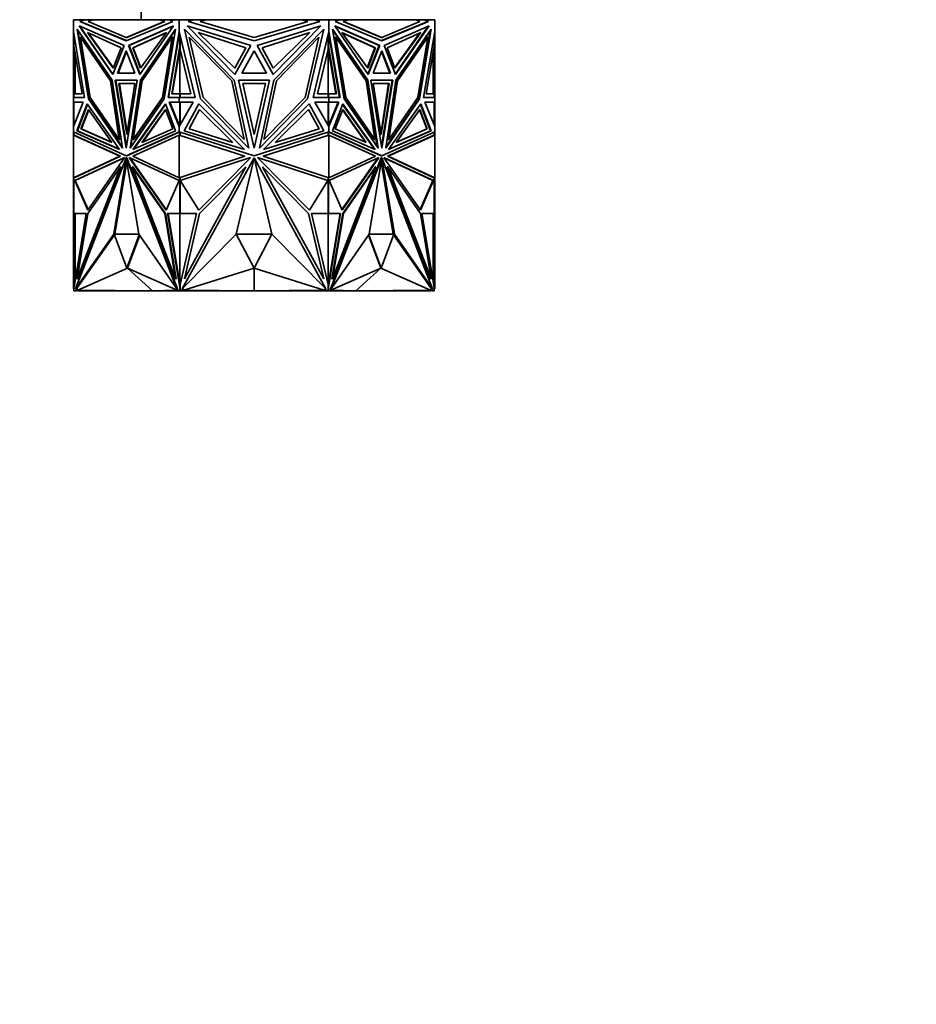
# Model space of a CAD drawing. Units: millimetres. Extents: x 0 to 1478, y 0 to 1758.
# Drawn here: x 573 to 682, y 659 to 779 of the extents above; entities that cross this region are included whole.
import ezdxf
from ezdxf import colors
from ezdxf.entities.mleader import LeaderData, LeaderLine
from ezdxf.math import Vec2, Vec3

# ---------------------------------------------------------------- set-up
doc = ezdxf.new("R2010")
doc.units = ezdxf.units.MM
doc.layers.add('DV3_Défaut', color=7, linetype='Continuous')
doc.layers.add('Défaut', color=7, linetype='Continuous')

# ---------------------------------------------------------------- blocks, each defined once
blk = doc.blocks.new('_DOT')
at = {"color": 0}
blk.add_line((0, 0), (-1, 0), dxfattribs=at)
at = {"color": 0, "const_width": 0.333}
blk.add_lwpolyline([(-0.1665, 0, 1), (0.1665, 0, 1)], format="xyb", close=True, dxfattribs=at)
blk = doc.blocks.new('SE2')
at = {"layer": 'DV3_Défaut', "color": 7, "linetype": 'Continuous', "lineweight": 35}
for p, q in [((587.6, 781.19), (587.6, 779.19)), ((579.35, 779.19), (579.35, 777.75)), ((580.57, 779.19), (579.35, 779.19)), ((580.05, 778.45), (584.14, 772.51)), ((585.53, 776.06), (580.05, 778.45)), ((580.12, 778.99), (580.57, 779.19)), ((585.79, 776.64), (580.12, 778.99)), ((580.19, 778.99), (580.12, 778.99)), ((584.16, 772.58), (580.15, 778.41)), ((580.64, 779.19), (580.19, 778.99)), ((580.19, 778.99), (585.83, 776.66)), ((580.64, 779.19), (580.57, 779.19)), ((581.67, 779.19), (580.64, 779.19)), ((581.15, 778.96), (581.67, 779.19)), ((585.79, 777.04), (581.15, 778.96)), ((589.91, 779.19), (581.67, 779.19)), ((591.46, 778.99), (585.79, 776.64)), ((590.42, 778.96), (585.79, 777.04)), ((585.86, 777.04), (590.5, 778.96)), ((586.05, 776.06), (591.53, 778.45)), ((586.13, 776.06), (591.5, 778.41)), ((591.53, 778.45), (587.44, 772.51)), ((589.91, 779.19), (590.42, 778.96)), ((589.91, 779.19), (589.98, 779.19)), ((590.5, 778.96), (589.98, 779.19)), ((591.01, 779.19), (589.98, 779.19)), ((590.5, 778.96), (590.42, 778.96)), ((591.01, 779.19), (591.46, 778.99)), ((592.23, 779.19), (591.01, 779.19)), ((592.23, 779.19), (592.23, 777.75)), ((593.96, 779.19), (592.23, 779.19)), ((593.22, 778.45), (599.01, 772.51)), ((600.97, 776.06), (593.22, 778.45)), ((593.32, 778.99), (593.96, 779.19)), ((601.35, 776.64), (593.32, 778.99)), ((595.52, 779.19), (593.96, 779.19)), ((594.79, 778.96), (595.52, 779.19)), ((601.35, 777.04), (594.79, 778.96)), ((607.18, 779.19), (595.52, 779.19)), ((609.37, 778.99), (601.35, 776.64)), ((607.9, 778.96), (601.35, 777.04)), ((601.72, 776.06), (609.47, 778.45)), ((609.47, 778.45), (603.68, 772.51)), ((607.18, 779.19), (607.9, 778.96)), ((608.73, 779.19), (607.18, 779.19)), ((608.73, 779.19), (609.37, 778.99)), ((610.46, 779.19), (608.73, 779.19)), ((610.46, 779.19), (610.46, 777.75)), ((611.68, 779.19), (610.46, 779.19)), ((611.16, 778.45), (615.25, 772.51)), ((616.64, 776.06), (611.16, 778.45)), ((611.19, 778.41), (616.57, 776.06)), ((611.23, 778.99), (611.68, 779.19)), ((616.9, 776.64), (611.23, 778.99)), ((612.71, 779.19), (611.68, 779.19)), ((612.71, 779.19), (612.2, 778.96)), ((612.2, 778.96), (612.27, 778.96)), ((612.2, 778.96), (616.83, 777.04)), ((612.27, 778.96), (612.78, 779.19)), ((616.9, 777.04), (612.27, 778.96)), ((612.71, 779.19), (612.78, 779.19)), ((621.03, 779.19), (612.78, 779.19)), ((616.87, 776.66), (622.5, 778.99)), ((622.57, 778.99), (616.9, 776.64)), ((621.54, 778.96), (616.9, 777.04)), ((617.17, 776.06), (622.65, 778.45)), ((622.54, 778.41), (618.53, 772.58)), ((622.65, 778.45), (618.55, 772.51)), ((621.03, 779.19), (621.54, 778.96)), ((622.05, 779.19), (621.03, 779.19)), ((622.5, 778.99), (622.05, 779.19)), ((622.12, 779.19), (622.05, 779.19)), ((622.12, 779.19), (622.57, 778.99)), ((623.35, 779.19), (622.12, 779.19)), ((622.5, 778.99), (622.57, 778.99)), ((623.35, 779.19), (623.35, 777.75)), ((579.35, 769.71), (579.35, 777.75)), ((579.35, 777.75), (579.35, 777.75)), ((579.35, 777.75), (579.35, 777.75)), ((580.71, 769.71), (579.35, 777.75)), ((579.42, 777.33), (579.42, 775.99)), ((579.8, 778.05), (581.19, 769.56)), ((584.08, 771.84), (579.8, 778.05)), ((581.26, 769.56), (579.89, 777.92)), ((580.27, 777.05), (580.2, 777.05)), ((580.2, 777.05), (583.87, 771.73)), ((581.4, 769.73), (580.2, 777.05)), ((583.94, 771.73), (580.27, 777.05)), ((581.05, 777.65), (584.21, 773.29)), ((585.15, 775.78), (581.05, 777.65)), ((581.15, 777.6), (584.23, 773.35)), ((585.86, 777.04), (585.79, 777.04)), ((586.57, 775.78), (590.67, 777.65)), ((586.64, 775.78), (590.64, 777.6)), ((587.5, 771.84), (591.78, 778.05)), ((590.67, 777.65), (587.51, 773.29)), ((587.57, 771.84), (591.76, 777.92)), ((591.38, 777.05), (587.71, 771.73)), ((590.18, 769.73), (591.38, 777.05)), ((590.25, 769.73), (591.45, 777.05)), ((591.78, 778.05), (590.39, 769.56)), ((590.87, 769.71), (592.23, 777.75)), ((590.94, 769.71), (592.23, 777.34)), ((591.45, 777.05), (591.38, 777.05)), ((592.23, 777.75), (592.23, 777.75)), ((594.16, 769.71), (592.23, 777.75)), ((592.23, 777.34), (592.23, 777.75)), ((592.23, 777.34), (592.24, 777.35)), ((592.24, 777.74), (592.24, 777.47)), ((592.24, 777.47), (592.27, 777.58)), ((592.24, 777.35), (592.27, 777.58)), ((592.24, 777.47), (592.24, 777.35)), ((592.27, 777.58), (592.27, 777.58)), ((592.3, 777.47), (592.3, 775.99)), ((592.33, 777.34), (592.33, 775.58)), ((592.87, 778.05), (594.84, 769.56)), ((598.93, 771.84), (592.87, 778.05)), ((593.44, 777.05), (598.63, 771.73)), ((595.14, 769.73), (593.44, 777.05)), ((594.54, 777.65), (599.01, 773.29)), ((600.34, 775.78), (594.54, 777.65)), ((602.35, 775.78), (608.15, 777.65)), ((608.15, 777.65), (603.68, 773.29)), ((603.76, 771.84), (609.82, 778.05)), ((609.25, 777.05), (604.06, 771.73)), ((607.55, 769.73), (609.25, 777.05)), ((609.82, 778.05), (607.85, 769.56)), ((608.53, 769.71), (610.46, 777.75)), ((610.36, 775.58), (610.36, 777.34)), ((610.39, 777.47), (610.39, 775.99)), ((610.42, 777.58), (610.46, 777.47)), ((611.75, 769.71), (610.42, 777.58)), ((610.46, 777.75), (610.46, 777.34)), ((610.46, 777.75), (610.46, 777.75)), ((611.82, 769.71), (610.46, 777.75)), ((610.46, 777.74), (610.46, 777.47)), ((610.46, 777.35), (610.46, 777.47)), ((610.91, 778.05), (612.3, 769.56)), ((615.19, 771.84), (610.91, 778.05)), ((615.12, 771.84), (610.93, 777.92)), ((611.24, 777.05), (611.32, 777.05)), ((611.24, 777.05), (612.44, 769.73)), ((611.32, 777.05), (614.98, 771.73)), ((612.51, 769.73), (611.32, 777.05)), ((612.02, 777.65), (615.18, 773.29)), ((616.12, 775.78), (612.02, 777.65)), ((616.05, 775.78), (612.05, 777.6)), ((616.83, 777.04), (616.9, 777.04)), ((617.54, 775.78), (621.64, 777.65)), ((621.54, 777.6), (618.46, 773.35)), ((621.64, 777.65), (618.48, 773.29)), ((618.61, 771.84), (622.89, 778.05)), ((622.42, 777.05), (618.75, 771.73)), ((622.49, 777.05), (618.82, 771.73)), ((621.29, 769.73), (622.49, 777.05)), ((622.8, 777.92), (621.43, 769.56)), ((622.89, 778.05), (621.5, 769.56)), ((621.98, 769.71), (623.35, 777.75)), ((622.42, 777.05), (622.49, 777.05)), ((623.27, 777.32), (623.27, 775.99)), ((623.35, 777.75), (623.35, 777.75)), ((623.35, 769.71), (623.35, 777.75)), ((579.42, 775.99), (580.4, 770.17)), ((579.45, 775.58), (579.45, 775.83)), ((584.14, 772.51), (585.53, 776.06)), ((584.21, 773.29), (585.15, 775.78)), ((587.44, 772.51), (586.05, 776.06)), ((586.13, 776.06), (586.05, 776.06)), ((587.49, 772.58), (586.13, 776.06)), ((586.57, 775.78), (586.64, 775.78)), ((587.51, 773.29), (586.57, 775.78)), ((587.56, 773.35), (586.64, 775.78)), ((592.3, 775.99), (591.32, 770.17)), ((592.33, 775.76), (591.39, 770.17)), ((592.3, 775.99), (592.33, 775.99)), ((599.01, 772.51), (600.97, 776.06)), ((599.01, 773.29), (600.34, 775.78)), ((603.68, 772.51), (601.72, 776.06)), ((603.68, 773.29), (602.35, 775.78)), ((610.39, 775.99), (610.36, 775.99)), ((610.36, 775.76), (610.38, 775.65)), ((610.39, 775.99), (611.38, 770.17)), ((615.13, 773.35), (616.05, 775.78)), ((615.18, 773.29), (616.12, 775.78)), ((615.21, 772.58), (616.57, 776.06)), ((615.25, 772.51), (616.64, 776.06)), ((616.12, 775.78), (616.05, 775.78)), ((616.57, 776.06), (616.64, 776.06)), ((618.55, 772.51), (617.17, 776.06)), ((618.48, 773.29), (617.54, 775.78)), ((623.27, 775.99), (622.29, 770.17)), ((623.25, 775.83), (623.25, 775.58)), ((579.45, 775.58), (579.45, 770.17)), ((579.45, 775.58), (579.49, 775.41)), ((579.49, 775.58), (579.49, 775.41)), ((579.5, 775.48), (579.49, 775.41)), ((579.55, 775.24), (579.55, 770.17)), ((585.79, 775.4), (584.73, 772.67)), ((585.83, 775.31), (584.8, 772.67)), ((586.85, 772.67), (585.79, 775.4)), ((592.33, 775.58), (592.32, 775.66)), ((592.32, 770.17), (592.32, 775.66)), ((592.33, 775.58), (593.63, 770.17)), ((601.35, 775.4), (599.84, 772.67)), ((602.85, 772.67), (601.35, 775.4)), ((610.36, 775.58), (609.06, 770.17)), ((610.38, 775.65), (610.36, 775.58)), ((610.38, 775.65), (610.38, 770.17)), ((611.31, 770.17), (610.38, 775.65)), ((610.38, 775.65), (610.38, 775.65)), ((616.9, 775.4), (615.84, 772.67)), ((616.87, 775.31), (617.89, 772.67)), ((617.97, 772.67), (616.9, 775.4)), ((623.15, 770.17), (623.15, 775.24)), ((623.2, 775.41), (623.19, 775.48)), ((623.2, 775.58), (623.2, 775.41)), ((623.2, 775.41), (623.25, 775.58)), ((623.25, 775.58), (623.25, 770.17)), ((584.73, 772.67), (586.85, 772.67)), ((586.85, 772.67), (584.8, 772.67)), ((584.87, 772.67), (584.87, 772.67)), ((599.84, 772.67), (602.85, 772.67)), ((615.84, 772.67), (617.97, 772.67)), ((617.89, 772.67), (615.84, 772.67)), ((617.82, 772.67), (617.82, 772.67)), ((583.94, 771.73), (583.87, 771.73)), ((583.87, 771.73), (584.94, 764.59)), ((585.01, 764.59), (583.94, 771.73)), ((585.33, 763.56), (584.08, 771.84)), ((584.45, 771.83), (587.13, 771.83)), ((585.79, 763.55), (584.45, 771.83)), ((585.83, 763.77), (584.52, 771.83)), ((584.89, 771.43), (586.83, 771.43)), ((585.86, 765.22), (584.89, 771.43)), ((585.9, 765.45), (584.96, 771.43)), ((587.13, 771.83), (585.79, 763.55)), ((586.83, 771.43), (585.86, 765.22)), ((586.25, 763.56), (587.5, 771.84)), ((586.34, 763.69), (587.57, 771.84)), ((587.71, 771.73), (586.64, 764.59)), ((587.57, 771.84), (587.5, 771.84)), ((598.63, 771.73), (600.14, 764.59)), ((600.69, 763.56), (598.93, 771.84)), ((599.46, 771.83), (603.24, 771.83)), ((601.35, 763.55), (599.46, 771.83)), ((599.98, 771.43), (602.72, 771.43)), ((601.35, 765.22), (599.98, 771.43)), ((603.24, 771.83), (601.35, 763.55)), ((602.72, 771.43), (601.35, 765.22)), ((602, 763.56), (603.76, 771.84)), ((604.06, 771.73), (602.55, 764.59)), ((614.98, 771.73), (616.05, 764.59)), ((615.12, 771.84), (615.19, 771.84)), ((616.35, 763.69), (615.12, 771.84)), ((616.44, 763.56), (615.19, 771.84)), ((615.57, 771.83), (618.24, 771.83)), ((616.9, 763.55), (615.57, 771.83)), ((615.86, 771.43), (617.8, 771.43)), ((616.83, 765.22), (615.86, 771.43)), ((617.73, 771.43), (616.8, 765.45)), ((617.8, 771.43), (616.83, 765.22)), ((618.17, 771.83), (616.87, 763.77)), ((618.24, 771.83), (616.9, 763.55)), ((617.37, 763.56), (618.61, 771.84)), ((618.75, 771.73), (617.68, 764.59)), ((618.82, 771.73), (617.75, 764.59)), ((618.75, 771.73), (618.82, 771.73)), ((579.42, 770.17), (579.42, 769.71)), ((580.4, 770.17), (579.42, 770.17)), ((591.32, 770.17), (592.3, 770.17)), ((592.3, 770.17), (592.3, 769.71)), ((592.3, 770.17), (592.37, 770.17)), ((593.63, 770.17), (592.33, 770.17)), ((592.33, 770.17), (592.33, 769.71)), ((592.37, 770.17), (592.37, 770.17)), ((609.06, 770.17), (610.36, 770.17)), ((610.32, 770.17), (610.32, 770.17)), ((610.39, 770.17), (610.32, 770.17)), ((610.36, 769.71), (610.36, 770.17)), ((610.39, 770.17), (610.39, 769.71)), ((611.38, 770.17), (610.39, 770.17)), ((622.29, 770.17), (623.27, 770.17)), ((623.27, 770.17), (623.27, 769.71)), ((579.35, 769.71), (579.35, 769.71)), ((579.35, 769.71), (579.35, 769.16)), ((579.45, 769.71), (579.35, 769.71)), ((579.35, 769.71), (580.71, 769.71)), ((579.42, 769.16), (579.35, 769.16)), ((579.35, 769.16), (579.35, 769.16)), ((579.35, 769.16), (579.35, 769.16)), ((579.35, 769.16), (579.35, 766.2)), ((579.35, 769.16), (580.56, 769.16)), ((580.56, 769.16), (579.35, 766.2)), ((579.42, 769.71), (580.71, 769.71)), ((579.42, 766.38), (579.42, 769.16)), ((579.45, 769.71), (579.45, 769.71)), ((579.49, 769.71), (579.49, 769.71)), ((581.03, 768.93), (579.78, 765.67)), ((579.85, 765.67), (581.08, 768.87)), ((584.98, 763.37), (581.03, 768.93)), ((581.26, 769.56), (581.19, 769.56)), ((581.19, 769.56), (585.33, 763.56)), ((585.31, 763.69), (581.26, 769.56)), ((584.94, 764.59), (581.4, 769.73)), ((590.39, 769.56), (586.25, 763.56)), ((586.6, 763.37), (590.55, 768.93)), ((586.64, 764.59), (590.18, 769.73)), ((586.71, 764.59), (590.25, 769.73)), ((586.71, 763.41), (590.57, 768.87)), ((590.25, 769.73), (590.18, 769.73)), ((590.55, 768.93), (591.8, 765.67)), ((592.23, 769.71), (590.87, 769.71)), ((592.3, 769.71), (590.94, 769.71)), ((591.01, 769.71), (591.01, 769.71)), ((591.09, 769.16), (591.02, 769.16)), ((592.23, 769.16), (591.02, 769.16)), ((591.02, 769.16), (592.23, 766.2)), ((591.09, 769.16), (592.23, 766.37)), ((592.23, 769.16), (591.09, 769.16)), ((592.23, 769.71), (592.23, 769.71)), ((592.23, 769.71), (594.16, 769.71)), ((592.23, 769.71), (592.23, 769.16)), ((592.23, 769.16), (593.95, 769.16)), ((593.95, 769.16), (592.23, 766.2)), ((592.23, 769.16), (592.23, 769.16)), ((592.23, 769.16), (592.23, 769.16)), ((592.24, 769.16), (592.24, 769.16)), ((592.27, 769.16), (592.24, 769.16)), ((592.24, 769.16), (592.24, 769.16)), ((592.27, 769.16), (592.24, 769.16)), ((592.3, 769.71), (592.33, 769.71)), ((592.3, 766.32), (592.3, 769.16)), ((592.33, 766.37), (592.33, 769.16)), ((594.62, 768.93), (592.85, 765.67)), ((600.2, 763.37), (594.62, 768.93)), ((594.84, 769.56), (600.69, 763.56)), ((600.14, 764.59), (595.14, 769.73)), ((607.85, 769.56), (602, 763.56)), ((602.5, 763.37), (608.07, 768.93)), ((602.55, 764.59), (607.55, 769.73)), ((608.07, 768.93), (609.85, 765.67)), ((610.46, 769.71), (608.53, 769.71)), ((610.46, 769.16), (608.74, 769.16)), ((608.74, 769.16), (610.46, 766.2)), ((610.39, 769.71), (610.36, 769.71)), ((610.36, 769.16), (610.36, 766.37)), ((610.39, 769.71), (611.75, 769.71)), ((610.39, 766.32), (610.39, 769.16)), ((610.46, 769.16), (610.42, 769.16)), ((610.46, 769.16), (610.42, 769.16)), ((611.6, 769.16), (610.42, 766.27)), ((610.46, 769.71), (610.46, 769.71)), ((610.46, 769.71), (610.46, 769.16)), ((610.46, 769.71), (611.82, 769.71)), ((610.46, 769.16), (610.46, 769.16)), ((610.46, 769.16), (610.46, 769.16)), ((610.46, 769.16), (611.68, 769.16)), ((611.68, 769.16), (610.46, 766.2)), ((610.46, 769.16), (610.46, 769.16)), ((610.46, 769.16), (610.46, 769.16)), ((611.6, 769.16), (610.46, 769.16)), ((612.15, 768.93), (610.89, 765.67)), ((611.6, 769.16), (611.68, 769.16)), ((611.68, 769.71), (611.68, 769.71)), ((615.99, 763.41), (612.12, 768.87)), ((616.09, 763.37), (612.15, 768.93)), ((612.3, 769.56), (616.44, 763.56)), ((612.44, 769.73), (612.51, 769.73)), ((612.44, 769.73), (615.98, 764.59)), ((616.05, 764.59), (612.51, 769.73)), ((621.5, 769.56), (617.37, 763.56)), ((621.43, 769.56), (617.39, 763.69)), ((617.72, 763.37), (621.66, 768.93)), ((617.75, 764.59), (621.29, 769.73)), ((621.43, 769.56), (621.5, 769.56)), ((621.61, 768.87), (622.84, 765.67)), ((621.66, 768.93), (622.91, 765.67)), ((623.35, 769.71), (621.98, 769.71)), ((623.27, 769.71), (621.98, 769.71)), ((623.35, 769.16), (622.13, 769.16)), ((622.13, 769.16), (623.35, 766.2)), ((623.2, 769.71), (623.2, 769.71)), ((623.25, 769.71), (623.25, 769.71)), ((623.35, 769.71), (623.25, 769.71)), ((623.27, 769.16), (623.35, 769.16)), ((623.27, 766.38), (623.27, 769.16)), ((623.35, 769.71), (623.35, 769.71)), ((623.35, 769.71), (623.35, 769.16)), ((623.35, 769.16), (623.35, 769.16)), ((623.35, 769.16), (623.35, 766.2)), ((623.35, 769.16), (623.35, 769.16)), ((580.26, 765.9), (581.17, 768.27)), ((580.33, 765.9), (581.22, 768.2)), ((581.17, 768.27), (584.03, 764.24)), ((590.55, 768.27), (587.69, 764.24)), ((590.57, 768.2), (587.79, 764.28)), ((591.46, 765.9), (590.55, 768.27)), ((593.43, 765.9), (594.72, 768.27)), ((594.72, 768.27), (598.76, 764.24)), ((607.98, 768.27), (603.93, 764.24)), ((609.26, 765.9), (607.98, 768.27)), ((611.23, 765.9), (612.14, 768.27)), ((612.12, 768.2), (614.9, 764.28)), ((612.14, 768.27), (615, 764.24)), ((621.52, 768.27), (618.66, 764.24)), ((622.36, 765.9), (621.47, 768.2)), ((622.43, 765.9), (621.52, 768.27)), ((579.35, 766.2), (579.35, 766.2)), ((579.35, 766.2), (579.35, 765.53)), ((579.35, 766.2), (579.35, 766.2)), ((592.23, 766.2), (592.23, 766.37)), ((592.23, 766.37), (592.24, 766.36)), ((592.23, 766.2), (592.23, 765.53)), ((592.23, 766.2), (592.23, 766.2)), ((592.24, 766.36), (592.24, 766.32)), ((592.24, 766.36), (592.27, 766.27)), ((592.24, 766.2), (592.24, 766.32)), ((592.24, 766.32), (592.27, 766.27)), ((592.27, 766.27), (592.27, 766.27)), ((610.42, 766.27), (610.46, 766.32)), ((610.46, 766.37), (610.46, 766.2)), ((610.46, 766.32), (610.46, 766.36)), ((610.46, 766.2), (610.46, 766.32)), ((610.46, 766.2), (610.46, 766.2)), ((610.46, 766.2), (610.46, 765.53)), ((623.35, 766.2), (623.35, 765.53)), ((623.35, 766.2), (623.35, 766.2)), ((579.35, 765.53), (579.35, 765.15)), ((579.35, 765.53), (579.35, 765.53)), ((585.79, 762.61), (579.35, 765.53)), ((579.35, 765.53), (579.35, 765.53)), ((579.35, 765.15), (579.35, 759.94)), ((579.35, 765.15), (579.35, 765.15)), ((579.35, 765.15), (579.35, 765.15)), ((579.35, 765.15), (579.45, 765.13)), ((579.35, 765.15), (585.01, 762.58)), ((579.42, 765.14), (579.42, 765.5)), ((579.45, 765.13), (579.45, 765.13)), ((579.45, 765.13), (585.08, 762.58)), ((579.85, 765.67), (579.78, 765.67)), ((579.78, 765.67), (584.98, 763.37)), ((579.85, 765.67), (584.95, 763.41)), ((584.03, 764.24), (580.26, 765.9)), ((580.26, 765.9), (580.33, 765.9)), ((584, 764.28), (580.33, 765.9)), ((592.23, 765.53), (585.79, 762.61)), ((592.23, 765.5), (585.86, 762.61)), ((586.57, 762.58), (592.23, 765.15)), ((591.8, 765.67), (586.6, 763.37)), ((587.69, 764.24), (591.46, 765.9)), ((601.35, 762.61), (592.23, 765.53)), ((592.23, 765.53), (592.23, 765.53)), ((592.23, 765.53), (592.23, 765.5)), ((592.23, 765.5), (592.24, 765.5)), ((592.23, 765.15), (592.23, 765.15)), ((592.23, 765.15), (600.24, 762.58)), ((592.23, 765.15), (592.23, 759.94)), ((592.24, 765.51), (592.24, 765.53)), ((592.24, 765.51), (592.27, 765.52)), ((592.27, 765.52), (592.24, 765.5)), ((592.24, 765.51), (592.24, 765.5)), ((592.27, 765.52), (592.27, 765.52)), ((592.3, 765.51), (592.3, 765.13)), ((592.33, 765.5), (592.33, 765.15)), ((592.33, 765.15), (592.33, 765.15)), ((592.33, 765.15), (592.33, 765.12)), ((592.85, 765.67), (600.2, 763.37)), ((598.76, 764.24), (593.43, 765.9)), ((610.46, 765.53), (601.35, 762.61)), ((602.45, 762.58), (610.46, 765.15)), ((609.85, 765.67), (602.5, 763.37)), ((603.93, 764.24), (609.26, 765.9)), ((610.36, 765.15), (610.36, 765.5)), ((610.36, 765.15), (610.36, 765.15)), ((610.36, 765.12), (610.36, 765.15)), ((610.39, 765.13), (610.39, 765.51)), ((610.42, 765.52), (610.46, 765.51)), ((610.46, 765.5), (610.42, 765.52)), ((610.42, 765.13), (610.42, 765.13)), ((610.42, 765.13), (610.42, 765.13)), ((610.46, 765.53), (610.46, 765.51)), ((610.46, 765.5), (610.46, 765.53)), ((616.9, 762.61), (610.46, 765.53)), ((610.46, 765.53), (610.46, 765.53)), ((610.46, 765.5), (610.46, 765.51)), ((616.83, 762.61), (610.46, 765.5)), ((610.46, 765.5), (610.46, 765.5)), ((610.46, 765.15), (610.46, 759.94)), ((610.46, 765.15), (610.46, 765.15)), ((610.46, 765.15), (616.12, 762.58)), ((610.89, 765.67), (616.09, 763.37)), ((615, 764.24), (611.23, 765.9)), ((623.35, 765.53), (616.9, 762.61)), ((617.61, 762.58), (623.25, 765.13)), ((617.68, 762.58), (623.35, 765.15)), ((622.91, 765.67), (617.72, 763.37)), ((622.84, 765.67), (617.75, 763.41)), ((618.66, 764.24), (622.43, 765.9)), ((618.69, 764.28), (622.36, 765.9)), ((622.43, 765.9), (622.36, 765.9)), ((622.84, 765.67), (622.91, 765.67)), ((623.25, 765.13), (623.35, 765.15)), ((623.27, 765.5), (623.27, 765.14)), ((623.35, 765.15), (623.35, 765.53)), ((623.35, 765.53), (623.35, 765.53)), ((623.35, 765.15), (623.35, 765.15)), ((623.35, 765.15), (623.35, 759.94)), ((623.35, 765.15), (623.35, 765.15)), ((623.35, 765.15), (623.35, 765.15)), ((585.01, 764.59), (584.94, 764.59)), ((586.71, 764.59), (586.64, 764.59)), ((615.98, 764.59), (616.05, 764.59)), ((617.68, 764.59), (617.75, 764.59)), ((585.01, 762.58), (579.35, 759.94)), ((585.08, 762.58), (579.45, 759.95)), ((585.08, 762.58), (585.01, 762.58)), ((585.86, 762.61), (585.79, 762.61)), ((592.23, 759.94), (586.57, 762.58)), ((600.24, 762.58), (592.23, 759.94)), ((610.46, 759.94), (602.45, 762.58)), ((616.12, 762.58), (610.46, 759.94)), ((616.83, 762.61), (616.9, 762.61)), ((617.61, 762.58), (617.68, 762.58)), ((623.25, 759.95), (617.61, 762.58)), ((623.35, 759.94), (617.68, 762.58)), ((585.56, 762.42), (579.51, 759.6)), ((585.54, 762.38), (579.58, 759.6)), ((579.62, 746.42), (585.79, 762.36)), ((581.09, 756.01), (585.52, 762.32)), ((585.79, 762.36), (584.26, 753.07)), ((585.86, 761.94), (584.4, 753.07)), ((585.52, 762.32), (585.56, 762.42)), ((585.79, 762.36), (587.32, 753.07)), ((585.86, 762.36), (585.79, 762.36)), ((591.96, 746.42), (585.79, 762.36)), ((585.79, 762.36), (585.79, 762.36)), ((592.04, 746.42), (585.86, 762.36)), ((586.2, 762.32), (586.16, 762.42)), ((586.16, 762.42), (592.21, 759.6)), ((590.63, 756.01), (586.2, 762.32)), ((586.2, 762.32), (586.28, 762.32)), ((586.28, 762.32), (586.25, 762.38)), ((590.65, 756.07), (586.28, 762.32)), ((600.92, 762.42), (592.36, 759.6)), ((592.61, 746.42), (601.34, 762.36)), ((594.61, 756.01), (600.86, 762.32)), ((601.34, 762.36), (599.18, 753.07)), ((600.86, 762.32), (600.92, 762.42)), ((601.35, 762.28), (601.31, 762.21)), ((601.35, 762.36), (603.52, 753.07)), ((610.08, 746.42), (601.35, 762.36)), ((601.38, 762.21), (601.35, 762.28)), ((601.83, 762.32), (601.78, 762.42)), ((601.78, 762.42), (610.33, 759.6)), ((608.09, 756.01), (601.83, 762.32)), ((616.53, 762.42), (610.48, 759.6)), ((610.66, 746.42), (616.83, 762.36)), ((610.73, 746.42), (616.9, 762.36)), ((612.04, 756.07), (616.42, 762.32)), ((612.07, 756.01), (616.49, 762.32)), ((616.9, 762.36), (615.37, 753.07)), ((616.42, 762.32), (616.44, 762.38)), ((616.49, 762.32), (616.42, 762.32)), ((616.49, 762.32), (616.53, 762.42)), ((616.83, 762.36), (616.9, 762.36)), ((616.83, 761.94), (618.3, 753.07)), ((616.9, 762.36), (616.91, 762.36)), ((616.91, 762.36), (618.44, 753.07)), ((623.08, 746.42), (616.91, 762.36)), ((617.18, 762.32), (617.14, 762.42)), ((617.14, 762.42), (623.19, 759.6)), ((617.15, 762.38), (623.12, 759.6)), ((621.6, 756.01), (617.18, 762.32)), ((579.79, 747.64), (585.07, 761.28)), ((579.86, 747.64), (585.15, 761.28)), ((585.07, 761.28), (581.1, 755.61)), ((585.15, 761.28), (585.07, 761.28)), ((586.58, 761.28), (586.51, 761.28)), ((586.51, 761.28), (590.48, 755.61)), ((591.79, 747.64), (586.51, 761.28)), ((586.58, 761.28), (590.55, 755.61)), ((592.86, 747.64), (600.33, 761.28)), ((600.33, 761.28), (594.72, 755.61)), ((602.36, 761.28), (607.97, 755.61)), ((609.83, 747.64), (602.36, 761.28)), ((610.91, 747.64), (616.19, 761.28)), ((616.12, 761.28), (612.15, 755.61)), ((616.19, 761.28), (612.22, 755.61)), ((616.12, 761.28), (616.19, 761.28)), ((617.55, 761.28), (617.62, 761.28)), ((622.83, 747.64), (617.55, 761.28)), ((617.62, 761.28), (621.59, 755.61)), ((622.9, 747.64), (617.62, 761.28)), ((579.45, 759.95), (579.35, 759.94)), ((579.35, 759.94), (579.35, 759.94)), ((579.35, 759.94), (579.35, 755.61)), ((579.35, 759.94), (579.35, 759.94)), ((579.42, 755.59), (579.42, 759.95)), ((579.45, 759.95), (579.45, 759.95)), ((579.51, 759.6), (579.58, 759.6)), ((579.51, 759.6), (581.09, 756.01)), ((579.58, 759.6), (581.14, 756.07)), ((592.21, 759.6), (590.63, 756.01)), ((592.23, 759.94), (592.23, 759.94)), ((592.3, 759.96), (592.3, 755.59)), ((592.33, 759.97), (592.33, 759.94)), ((592.33, 759.94), (592.33, 759.94)), ((592.33, 759.94), (592.33, 755.59)), ((592.36, 759.6), (594.61, 756.01)), ((592.37, 759.61), (592.37, 759.58)), ((610.33, 759.6), (608.09, 756.01)), ((610.32, 759.58), (610.32, 759.61)), ((610.36, 759.94), (610.36, 759.97)), ((610.36, 759.94), (610.36, 759.94)), ((610.36, 755.59), (610.36, 759.94)), ((610.39, 755.59), (610.39, 759.96)), ((610.42, 759.95), (610.42, 759.95)), ((610.42, 759.95), (610.42, 759.95)), ((610.46, 759.94), (610.46, 759.94)), ((610.48, 759.6), (612.07, 756.01)), ((623.12, 759.6), (621.55, 756.07)), ((623.19, 759.6), (621.6, 756.01)), ((623.19, 759.6), (623.12, 759.6)), ((623.35, 759.94), (623.25, 759.95)), ((623.27, 759.95), (623.27, 755.59)), ((623.35, 759.94), (623.35, 755.61)), ((623.35, 759.94), (623.35, 759.94)), ((623.35, 759.94), (623.35, 759.94)), ((623.35, 759.94), (623.35, 759.94)), ((579.42, 755.61), (579.35, 755.61)), ((579.35, 755.61), (579.35, 747.64)), ((580.91, 755.59), (579.42, 755.59)), ((579.43, 746.61), (580.91, 755.59)), ((579.45, 755.59), (579.45, 746.95)), ((579.45, 755.59), (579.45, 755.59)), ((579.45, 755.59), (579.49, 755.59)), ((579.49, 755.59), (579.49, 755.59)), ((579.49, 755.59), (579.55, 755.59)), ((579.55, 747.3), (579.55, 755.59)), ((581.1, 755.61), (579.79, 747.64)), ((590.55, 755.61), (590.48, 755.61)), ((590.48, 755.61), (591.79, 747.64)), ((590.55, 755.61), (591.86, 747.64)), ((592.3, 755.59), (590.81, 755.59)), ((590.81, 755.59), (592.29, 746.61)), ((590.88, 755.59), (592.33, 746.77)), ((592.3, 755.59), (592.33, 755.59)), ((592.32, 755.59), (592.33, 755.59)), ((592.32, 755.59), (592.32, 746.87)), ((592.33, 746.95), (594.34, 755.59)), ((594.34, 755.59), (592.33, 755.59)), ((594.72, 755.61), (592.86, 747.64)), ((607.97, 755.61), (609.83, 747.64)), ((610.36, 755.59), (608.35, 755.59)), ((608.35, 755.59), (610.36, 746.95)), ((610.36, 755.59), (610.38, 755.59)), ((610.39, 755.59), (610.36, 755.59)), ((610.38, 746.87), (610.38, 755.59)), ((610.38, 746.87), (611.81, 755.59)), ((611.88, 755.59), (610.39, 755.59)), ((610.4, 746.61), (611.88, 755.59)), ((612.15, 755.61), (610.83, 747.64)), ((612.22, 755.61), (610.91, 747.64)), ((612.15, 755.61), (612.22, 755.61)), ((621.59, 755.61), (622.9, 747.64)), ((623.27, 755.59), (621.78, 755.59)), ((621.78, 755.59), (623.26, 746.61)), ((623.15, 755.59), (623.2, 755.59)), ((623.15, 755.59), (623.15, 747.3)), ((623.2, 755.59), (623.25, 755.59)), ((623.2, 755.59), (623.2, 755.59)), ((623.25, 746.95), (623.25, 755.59)), ((623.25, 755.59), (623.25, 755.59)), ((623.27, 755.61), (623.35, 755.61)), ((623.35, 755.61), (623.35, 747.64)), ((584.26, 753.07), (579.62, 746.42)), ((584.35, 753.01), (579.83, 746.53)), ((584.4, 753.07), (584.26, 753.07)), ((584.33, 753.07), (585.86, 748.94)), ((587.33, 753.07), (584.33, 753.07)), ((584.4, 753.07), (584.4, 753.07)), ((585.86, 748.94), (587.37, 753.01)), ((587.32, 753.07), (591.96, 746.42)), ((599.18, 753.07), (592.61, 746.42)), ((599.18, 753.07), (601.35, 748.94)), ((603.52, 753.07), (599.18, 753.07)), ((601.35, 748.94), (603.52, 753.07)), ((603.52, 753.07), (610.08, 746.42)), ((615.37, 753.07), (610.73, 746.42)), ((615.32, 753.01), (616.83, 748.94)), ((618.37, 753.07), (615.37, 753.07)), ((616.83, 748.94), (618.37, 753.07)), ((618.3, 753.07), (618.3, 753.07)), ((618.3, 753.07), (618.44, 753.07)), ((618.34, 753.01), (622.86, 746.53)), ((618.44, 753.07), (623.08, 746.42)), ((585.93, 748.94), (587.42, 752.94)), ((615.28, 752.94), (616.76, 748.94)), ((585.93, 748.94), (579.88, 746.24)), ((585.86, 748.94), (585.93, 748.94)), ((585.93, 748.94), (588.97, 746.19)), ((585.93, 748.94), (591.98, 746.24)), ((601.35, 748.94), (592.79, 746.24)), ((601.35, 748.94), (601.35, 746.19)), ((601.35, 748.94), (609.9, 746.24)), ((616.76, 748.94), (610.71, 746.24)), ((616.76, 748.94), (613.72, 746.19)), ((616.76, 748.94), (622.81, 746.24)), ((616.83, 748.94), (616.76, 748.94)), ((579.45, 747.64), (579.35, 747.64)), ((579.35, 746.42), (579.35, 747.64)), ((579.49, 747.12), (579.45, 746.95)), ((579.49, 747.12), (579.49, 746.95)), ((579.5, 747.05), (579.49, 747.12)), ((579.86, 747.64), (579.79, 747.64)), ((591.86, 747.64), (591.79, 747.64)), ((610.83, 747.64), (610.91, 747.64)), ((622.83, 747.64), (622.9, 747.64)), ((623.2, 747.12), (623.19, 747.05)), ((623.2, 746.94), (623.2, 747.12)), ((623.25, 746.95), (623.2, 747.12)), ((623.25, 747.64), (623.35, 747.64)), ((623.35, 746.42), (623.35, 747.64)), ((579.42, 746.42), (579.35, 746.42)), ((579.42, 746.58), (579.43, 746.61)), ((579.42, 746.19), (579.42, 746.58)), ((579.63, 746.19), (579.42, 746.19)), ((579.45, 746.69), (579.45, 746.95)), ((579.45, 746.19), (579.49, 746.19)), ((579.45, 746.19), (579.45, 746.19)), ((579.49, 746.19), (579.49, 746.19)), ((579.49, 746.19), (579.55, 746.19)), ((579.55, 746.19), (579.55, 746.19)), ((579.69, 746.42), (579.62, 746.42)), ((579.76, 746.53), (579.63, 746.19)), ((579.63, 746.19), (579.7, 746.19)), ((579.76, 746.53), (579.69, 746.42)), ((579.74, 746.29), (579.7, 746.19)), ((579.7, 746.19), (579.72, 746.24)), ((579.7, 746.19), (579.7, 746.19)), ((579.85, 746.24), (579.72, 746.24)), ((579.83, 746.53), (579.74, 746.29)), ((579.74, 746.29), (579.88, 746.29)), ((579.76, 746.53), (579.83, 746.53)), ((579.85, 746.29), (579.85, 746.19)), ((590.35, 746.19), (579.85, 746.19)), ((579.88, 746.29), (579.88, 746.24)), ((588.97, 746.19), (579.88, 746.24)), ((588.97, 746.19), (591.98, 746.24)), ((590.35, 746.22), (590.35, 746.19)), ((592.32, 746.19), (590.35, 746.19)), ((592.04, 746.42), (591.96, 746.42)), ((591.98, 746.24), (591.98, 746.29)), ((591.98, 746.29), (592.05, 746.29)), ((592.09, 746.19), (592, 746.42)), ((592.3, 746.19), (592.09, 746.19)), ((592.29, 746.61), (592.33, 746.61)), ((592.29, 746.61), (592.3, 746.58)), ((592.3, 746.58), (592.33, 746.58)), ((592.3, 746.58), (592.3, 746.19)), ((592.3, 746.19), (592.33, 746.19)), ((592.33, 746.95), (592.32, 746.87)), ((592.32, 746.19), (592.33, 746.19)), ((592.32, 746.19), (592.32, 746.19)), ((592.33, 746.95), (592.33, 746.19)), ((592.53, 746.19), (592.33, 746.19)), ((592.72, 746.53), (592.53, 746.19)), ((592.53, 746.19), (598.92, 746.19)), ((592.59, 746.29), (592.79, 746.29)), ((592.79, 746.29), (592.79, 746.24)), ((601.35, 746.19), (592.79, 746.24)), ((598.92, 746.21), (598.92, 746.19)), ((598.92, 746.19), (601.34, 746.19)), ((601.34, 746.19), (601.34, 746.19)), ((601.34, 746.19), (601.34, 746.19)), ((601.35, 746.19), (609.9, 746.24)), ((603.67, 746.19), (601.35, 746.19)), ((601.35, 746.19), (601.35, 746.19)), ((603.67, 746.21), (603.67, 746.19)), ((610.16, 746.19), (603.67, 746.19)), ((609.9, 746.24), (609.9, 746.29)), ((609.9, 746.29), (610.1, 746.29)), ((610.16, 746.19), (609.98, 746.53)), ((610.36, 746.19), (610.16, 746.19)), ((610.36, 746.19), (610.36, 746.95)), ((610.38, 746.87), (610.36, 746.95)), ((610.36, 746.77), (610.38, 746.87)), ((610.4, 746.61), (610.36, 746.61)), ((610.39, 746.58), (610.36, 746.58)), ((610.36, 746.19), (610.38, 746.19)), ((610.39, 746.19), (610.36, 746.19)), ((610.38, 746.87), (610.38, 746.87)), ((610.38, 746.19), (612.35, 746.19)), ((610.38, 746.19), (610.38, 746.19)), ((610.39, 746.58), (610.4, 746.61)), ((610.39, 746.19), (610.39, 746.58)), ((610.6, 746.19), (610.39, 746.19)), ((610.69, 746.42), (610.6, 746.19)), ((610.64, 746.29), (610.71, 746.29)), ((610.66, 746.42), (610.73, 746.42)), ((610.71, 746.29), (610.71, 746.24)), ((613.72, 746.19), (610.71, 746.24)), ((612.35, 746.22), (612.35, 746.19)), ((612.35, 746.19), (622.85, 746.19)), ((613.72, 746.19), (622.81, 746.24)), ((622.81, 746.24), (622.81, 746.29)), ((622.81, 746.29), (622.95, 746.29)), ((622.85, 746.29), (622.85, 746.19)), ((622.85, 746.24), (622.97, 746.24)), ((622.93, 746.53), (622.86, 746.53)), ((622.95, 746.29), (622.86, 746.53)), ((623.06, 746.19), (622.93, 746.53)), ((622.93, 746.53), (623.01, 746.42)), ((622.99, 746.19), (622.95, 746.29)), ((623.06, 746.19), (622.99, 746.19)), ((623.01, 746.42), (623.08, 746.42)), ((623.27, 746.19), (623.06, 746.19)), ((623.15, 746.19), (623.2, 746.19)), ((623.15, 746.19), (623.15, 746.19)), ((623.2, 746.19), (623.2, 746.19)), ((623.2, 746.19), (623.25, 746.19)), ((623.25, 746.95), (623.25, 746.69)), ((623.25, 746.19), (623.25, 746.19)), ((623.26, 746.61), (623.27, 746.58)), ((623.27, 746.58), (623.27, 746.19)), ((623.27, 746.42), (623.35, 746.42)), ((623.27, 746.19), (623.27, 746.42)), ((623.27, 746.19), (623.27, 746.19))]:
    blk.add_line(p, q, dxfattribs=at)

msp = doc.modelspace()

# ---------------------------------------------------------------- block references
at = {"layer": 'Défaut'}
msp.add_blockref('SE2', (0, 0), dxfattribs=at)

# ---------------------------------------------------------------- leaders
at = {"layer": 'Défaut', "color": 7, "linetype": 'Continuous', "lineweight": 18}
ml = msp.add_multileader_mtext('Standard', dxfattribs=at)
ml.set_content('{\\pxsm0.9;\\fSolid Edge ISO|b1||i0||c0|p34;\\W1.;22/11/2018\\P}', color=256)
ml.set_leader_properties()
ml.set_arrow_properties(name='DOT')
ml.build(insert=Vec2(0, 0))
ml.multileader.update_dxf_attribs({"leader_type": 0, "dogleg_length": 0, "arrow_head_size": 12})
ctx = ml.context
ctx.base_point, ctx.char_height, ctx.arrow_head_size, ctx.landing_gap_size = Vec3(1390.41, 1750.71), 12, 12, 4.2
notes = []
notes.append((ctx, [(0, (0, 0, 0), (0, 0), (1, 0), 1, [])]))
ctx.mtext.insert = Vec3(1392.41, 1756.83)
for ctx, leaders in notes:
    for number, flags, end, landing, length, lines in leaders:
        leader = LeaderData()
        leader.index, (leader.has_last_leader_line, leader.has_dogleg_vector, leader.attachment_direction) = number, flags
        leader.last_leader_point, leader.dogleg_vector, leader.dogleg_length = Vec3(end), Vec3(landing), length
        for number, points, colour, breaks in lines:
            line = LeaderLine()
            line.index, line.vertices, line.color, line.breaks = number, Vec3.list(points), colors.encode_raw_color(colour), breaks
            leader.lines.append(line)
        ctx.leaders.append(leader)

doc.saveas('drawing.dxf')
